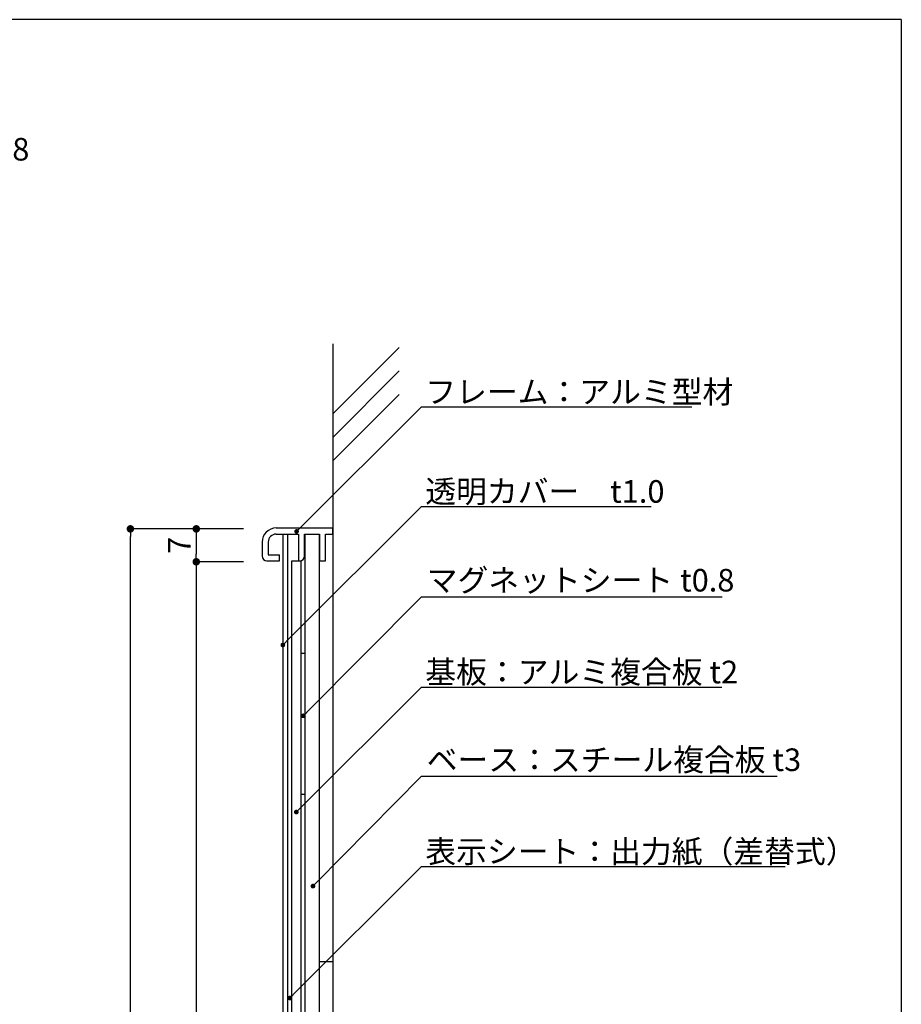
# Model space of a CAD drawing. Extents: x 0 to 280, y 0 to 192.
# Drawn here: x 187 to 280, y 87 to 192 of the extents above; entities that cross this region are included whole.
import ezdxf

# ---------------------------------------------------------------- set-up
doc = ezdxf.new("R2010")
doc.units = 0
doc.header["$MEASUREMENT"] = 0
doc.linetypes.add('DASHED2', pattern=[0.375, 0.25, -0.125])
for name, color, linetype in [('壁', 6, 'Continuous'), ('寸法', 2, 'Continuous'), ('本体1', 7, 'Continuous'), ('本体2', 11, 'Continuous'), ('本体１', 7, 'Continuous'), ('本体２', 11, 'Continuous'), ('枠横ライン', 9, 'Continuous'), ('注釈', 2, 'Continuous')]:
    doc.layers.add(name, color=color, linetype=linetype)
doc.styles.add('EXTFONT', font='txt', dxfattribs={"height": 3, "bigfont": 'extfont'})
doc.styles.add('角ゴ', font='txt.shx', dxfattribs={"bigfont": 'extfont.shx'})

# ---------------------------------------------------------------- blocks, each defined once
blk = doc.blocks.new('_DOT')
at = {"color": 0, "linetype": 'ByBlock'}
blk.add_line((-0.5, 0), (-1, 0), dxfattribs=at)
at = {"color": 0, "linetype": 'ByBlock', "const_width": 0.5}
blk.add_lwpolyline([(-0.25, 0, 1), (0.25, 0, 1)], format="xyb", close=True, dxfattribs=at)

msp = doc.modelspace()

# ---------------------------------------------------------------- linework, layer by layer
at = {"layer": '壁'}
for p, q in [((219.79, 157.34), (219.79, 20.29)), ((219.79, 149.89), (226.86, 156.96)), ((219.79, 147.39), (226.86, 154.46)), ((219.79, 144.89), (226.86, 151.96))]:
    msp.add_line(p, q, dxfattribs=at)
at = {"layer": '寸法', "color": 2}
for p, q in [((210.29, 137.67), (198.29, 137.67)), ((210.29, 137.67), (205.29, 137.67)), ((198.29, 31.47), (198.29, 136.87)), ((205.29, 136.87), (205.29, 134.97)), ((210.29, 134.17), (205.29, 134.17)), ((210.29, 134.17), (205.29, 134.17)), ((205.29, 133.37), (205.29, 34.97))]:
    msp.add_line(p, q, dxfattribs=at)
at = {"layer": '本体1'}
for p, q in [((213.79, 137.77), (219.79, 137.77)), ((219.79, 137.12), (219.79, 137.77)), ((212.29, 136.27), (212.29, 134.77)), ((212.94, 136.27), (212.94, 134.92)), ((213.79, 137.12), (216.14, 137.12)), ((216.14, 137.12), (216.14, 134.27)), ((216.79, 137.12), (218.39, 137.12)), ((216.79, 134.77), (216.79, 137.12)), ((218.39, 137.12), (218.39, 134.27)), ((219.04, 134.27), (219.04, 137.12)), ((219.04, 137.12), (219.79, 137.12)), ((212.79, 134.27), (214.14, 134.27)), ((212.94, 134.92), (214.14, 134.92)), ((214.14, 134.27), (214.14, 134.92)), ((215.44, 34.07), (215.44, 134.27)), ((216.14, 134.27), (216.29, 134.27)), ((216.44, 34.07), (216.44, 134.27)), ((218.39, 134.27), (219.04, 134.27)), ((216.44, 124.47), (216.84, 124.47)), ((216.44, 109.47), (216.84, 109.47))]:
    msp.add_line(p, q, dxfattribs=at)
at = {"layer": '本体1', "linetype": 'DASHED2', "ltscale": 8}
msp.add_line((215.44, 134.27), (216.44, 134.27), dxfattribs=at)
at = {"layer": '本体1'}
for centre, radius, start, end in [((213.79, 136.27), 1.5, 90, 180), ((213.79, 136.27), 0.85, 90, 180), ((212.79, 134.77), 0.5, 180, 270), ((216.29, 134.77), 0.5, 270, 0)]:
    msp.add_arc(centre, radius, start, end, dxfattribs=at)
at = {"layer": '本体2'}
for p, q in [((214.49, 137.12), (214.49, 31.22)), ((214.99, 137.12), (214.99, 31.22)), ((216.84, 137.12), (216.84, 31.22)), ((218.34, 137.12), (218.34, 31.22))]:
    msp.add_line(p, q, dxfattribs=at)
at = {"layer": '本体１'}
msp.add_line((218.34, 91.67), (219.79, 91.67), dxfattribs=at)
at = {"layer": '本体２', "linetype": 'DASHED2', "ltscale": 8}
msp.add_line((214.49, 137.12), (214.99, 137.12), dxfattribs=at)
at = {"layer": '枠横ライン'}
for q in [(0, 191.82), (280.22, 0)]:
    msp.add_line((280.22, 191.82), q, dxfattribs=at)
at = {"layer": '注釈'}
for p, q in [((229.22, 150.64), (257.96, 150.64)), ((229.22, 140.05), (253.64, 140.05)), ((229.22, 130.45), (261.18, 130.45)), ((229.22, 120.85), (261.16, 120.85)), ((229.22, 111.37), (267.04, 111.37)), ((229.22, 101.77), (267.89, 101.77))]:
    msp.add_line(p, q, dxfattribs=at)
for points in [[(216.31, 137.76), (229.22, 150.64), (230.42, 150.64)], [(214.85, 125.68), (229.22, 140.05), (230.42, 140.05)], [(217.02, 118.14), (229.22, 130.45), (230.42, 130.45)], [(216.27, 107.9), (229.22, 120.85), (230.42, 120.85)], [(218.04, 100.04), (229.22, 111.37), (230.42, 111.37)], [(215.59, 88.14), (229.22, 101.77), (230.42, 101.77)]]:
    msp.add_lwpolyline(points, dxfattribs=at)

# ---------------------------------------------------------------- block references
at = {"layer": '寸法', "color": 2, "xscale": 0.8, "yscale": 0.8, "zscale": 0.8}
for p, rotation in [((198.29, 137.67), 90), ((205.29, 137.67), 90), ((205.29, 134.17), 270), ((205.29, 134.17), 90)]:
    msp.add_blockref('_DOT', p, dxfattribs=dict(at, rotation=rotation))
at = {"layer": '注釈', "xscale": 0.5, "yscale": 0.5, "zscale": 0.5}
for p, rotation in [((215.95, 137.4), 224.9427082829364), ((214.49, 125.32), 224.9999999999984), ((216.67, 117.79), 225.2657370971462), ((215.92, 107.55), 224.9999999999996), ((217.69, 99.68), 225.3827772857623), ((215.24, 87.78), 225)]:
    msp.add_blockref('_DOT', p, dxfattribs=dict(at, rotation=rotation))

# ---------------------------------------------------------------- texts
at = {"layer": '寸法', "color": 2, "insert": (203.49, 135.92), "char_height": 2.4, "attachment_point": 5, "rotation": 90, "style": '角ゴ'}
msp.add_mtext('\\A1;7', dxfattribs=at)
at = {"layer": '注釈', "style": 'EXTFONT'}
for s, p in [('マグネットシート t0.8', (154.84, 176.84)), ('フレーム：アルミ型材 ', (229.63, 151.04)), ('透明カバー\u3000t1.0', (229.63, 140.45)), ('マグネットシート t0.8', (229.78, 131.01)), ('基板：アルミ複合板 t2', (229.63, 121.25)), ('ベース：スチール複合板 t3', (229.78, 111.92)), ('表示シート：出力紙（差替式）', (229.63, 102.16))]:
    msp.add_text(s, height=2.4, dxfattribs=at).set_placement(p)

doc.saveas('drawing.dxf')
